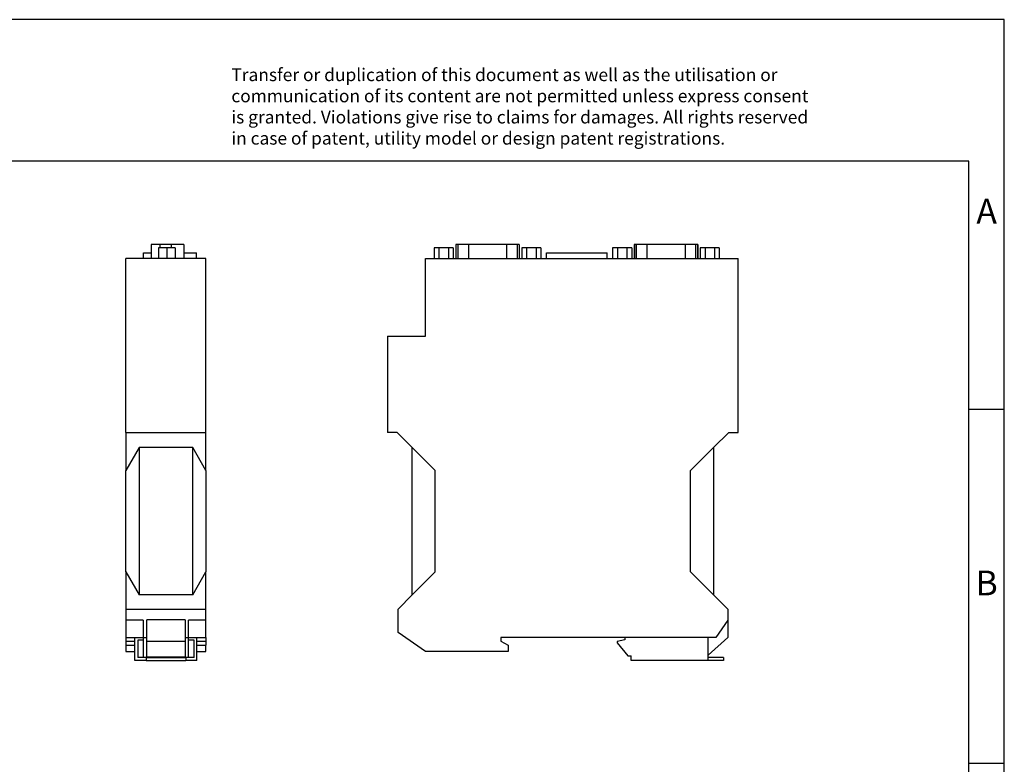
# Model space of a CAD drawing. Units: millimetres. Extents: x -411 to -114, y -262 to -52.
# Drawn here: x -253 to -114, y -157 to -52 of the extents above; entities that cross this region are included whole.
import ezdxf

# ---------------------------------------------------------------- set-up
doc = ezdxf.new("R2010")
doc.units = ezdxf.units.MM
doc.layers.add('1', color=7, linetype='Continuous')
doc.styles.add('CONVERTER_11', font='txt.shx', dxfattribs={"width": 0.9})

# ---------------------------------------------------------------- blocks, each defined once
blk = doc.blocks.new('GW_MODBUS_TCP_ASCII_1E_2DB9-select__3', base_point=(-401.5, -284.7))
at = {"color": 7, "linetype": 'Continuous'}
for p, q in [((-388.37, -168.2), (-388.37, -171.2)), ((-387.02, -168.2), (-388.37, -168.2)), ((-387.02, -168.2), (-387.02, -171.2)), ((-384.32, -168.2), (-387.02, -168.2)), ((-384.32, -168.2), (-384.32, -171.2)), ((-382.98, -168.2), (-384.32, -168.2)), ((-382.98, -168.2), (-382.98, -171.2)), ((-382.24, -167.2), (-382.28, -167.2)), ((-382.28, -167.2), (-382.28, -171.2)), ((-381.68, -167.2), (-382.24, -167.2)), ((-378.68, -167.2), (-381.68, -167.2)), ((-367.92, -167.2), (-378.68, -167.2)), ((-364.93, -167.2), (-367.92, -167.2)), ((-364.37, -167.2), (-364.93, -167.2)), ((-364.32, -167.2), (-364.37, -167.2)), ((-364.32, -167.2), (-364.32, -171.2)), ((-363.63, -168.2), (-363.63, -171.2)), ((-362.28, -168.2), (-363.63, -168.2)), ((-359.58, -168.2), (-362.28, -168.2)), ((-362.28, -168.2), (-362.28, -171.2)), ((-358.24, -168.2), (-359.58, -168.2)), ((-359.58, -168.2), (-359.58, -171.2)), ((-358.24, -168.2), (-358.24, -171.2)), ((-356.68, -171.2), (-356.68, -169.6)), ((-356.68, -169.6), (-339.48, -169.6)), ((-339.48, -171.2), (-339.48, -169.6)), ((-337.97, -168.2), (-337.97, -171.2)), ((-336.62, -168.2), (-337.97, -168.2)), ((-336.62, -168.2), (-336.62, -171.2)), ((-333.92, -168.2), (-336.62, -168.2)), ((-332.58, -168.2), (-333.92, -168.2)), ((-333.92, -168.2), (-333.92, -171.2)), ((-332.58, -168.2), (-332.58, -171.2)), ((-331.84, -167.2), (-331.88, -167.2)), ((-331.88, -167.2), (-331.88, -171.2)), ((-331.28, -167.2), (-331.84, -167.2)), ((-328.28, -167.2), (-331.28, -167.2)), ((-317.52, -167.2), (-328.28, -167.2)), ((-314.53, -167.2), (-317.52, -167.2)), ((-313.97, -167.2), (-314.53, -167.2)), ((-313.92, -167.2), (-313.97, -167.2)), ((-313.92, -167.2), (-313.92, -171.2)), ((-311.88, -168.2), (-313.23, -168.2)), ((-313.23, -168.2), (-313.23, -171.2)), ((-311.88, -168.2), (-311.88, -171.2)), ((-309.18, -168.2), (-311.88, -168.2)), ((-309.18, -168.2), (-309.18, -171.2)), ((-307.84, -168.2), (-309.18, -168.2)), ((-307.84, -168.2), (-307.84, -171.2)), ((-390.8, -193.1), (-390.8, -171.2)), ((-390.8, -171.2), (-302.5, -171.2)), ((-302.5, -220.3), (-302.5, -171.2)), ((-401.5, -193.1), (-401.5, -220.3)), ((-401.5, -193.1), (-390.8, -193.1)), ((-398.85, -220.3), (-401.5, -220.3)), ((-394.55, -224.6), (-398.85, -220.3)), ((-305.15, -220.3), (-309.45, -224.6)), ((-305.15, -220.3), (-302.5, -220.3)), ((-394.55, -266.2), (-394.55, -224.6)), ((-388.05, -231.1), (-394.55, -224.6)), ((-309.45, -224.6), (-315.95, -231.1)), ((-309.45, -224.6), (-309.45, -266.2)), ((-388.05, -259.7), (-388.05, -231.1)), ((-315.95, -259.7), (-315.95, -231.1)), ((-394.55, -266.2), (-388.05, -259.7)), ((-315.95, -259.7), (-309.45, -266.2)), ((-398.55, -270.2), (-394.55, -266.2)), ((-309.45, -266.2), (-305.45, -270.2)), ((-398.55, -276.8), (-398.55, -270.2)), ((-305.45, -270.2), (-305.45, -273.3)), ((-305.45, -273.3), (-308.8, -278.2)), ((-305.45, -273.3), (-305.45, -278.2)), ((-390.84, -282.2), (-398.55, -276.8)), ((-334.5, -278.2), (-369.5, -278.2)), ((-369.5, -278.2), (-369.5, -279.3)), ((-369.5, -279.3), (-367.5, -280.45)), ((-367.5, -280.45), (-367.5, -282.2)), ((-334.5, -278.9), (-336.7, -279.4)), ((-336.7, -279.4), (-336.7, -279.7)), ((-336.7, -279.7), (-333.7, -283.4)), ((-334.5, -278.2), (-334.5, -278.9)), ((-311, -278.2), (-334.5, -278.2)), ((-311, -283.25), (-311, -278.2)), ((-305.45, -278.2), (-311, -283.25)), ((-308.8, -278.2), (-311, -278.2)), ((-367.5, -282.2), (-390.84, -282.2)), ((-333.7, -283.4), (-332.7, -283.4)), ((-332.7, -284.7), (-332.7, -283.4)), ((-311, -283.9), (-311, -283.25)), ((-311, -284.7), (-332.7, -284.7)), ((-311, -284.7), (-311, -283.9)), ((-306.7, -283.9), (-311, -283.9)), ((-306.7, -284.7), (-311, -284.7)), ((-306.7, -283.9), (-306.7, -284.7))]:
    blk.add_line(p, q, dxfattribs=at)
at = {"color": 2, "linetype": 'Continuous'}
for p, q in [((-382.24, -167.2), (-382.24, -171.2)), ((-381.68, -167.2), (-381.68, -171.2)), ((-378.68, -167.2), (-378.68, -171.2)), ((-367.92, -167.2), (-367.92, -171.2)), ((-364.93, -167.2), (-364.93, -171.2)), ((-364.37, -167.2), (-364.37, -171.2)), ((-331.84, -167.2), (-331.84, -171.2)), ((-331.28, -167.2), (-331.28, -171.2)), ((-328.28, -167.2), (-328.28, -171.2)), ((-317.52, -167.2), (-317.52, -171.2)), ((-314.53, -167.2), (-314.53, -171.2)), ((-313.97, -167.2), (-313.97, -171.2))]:
    blk.add_line(p, q, dxfattribs=at)
blk = doc.blocks.new('Rckans1', base_point=(-352, -226))
blk.add_blockref('GW_MODBUS_TCP_ASCII_1E_2DB9-select__3', (-401.5, -284.7))
blk = doc.blocks.new('GW_MODBUS_TCP_ASCII_1E_2DB9-select__4', base_point=(-475.4, -284.7))
at = {"color": 7, "linetype": 'Continuous'}
for p, q in [((-470.49, -169.6), (-468.3, -169.6)), ((-470.49, -171.2), (-470.49, -169.6)), ((-465.79, -167.2), (-468.3, -167.2)), ((-468.3, -167.2), (-468.3, -169.6)), ((-468.3, -169.6), (-468.3, -171.2)), ((-466.21, -168.2), (-466.21, -171.2)), ((-463.87, -168.2), (-466.21, -168.2)), ((-462.62, -167.2), (-465.79, -167.2)), ((-463.87, -168.2), (-463.87, -171.2)), ((-461.54, -168.2), (-463.87, -168.2)), ((-459.05, -167.2), (-462.62, -167.2)), ((-461.54, -168.2), (-461.54, -171.2)), ((-459.05, -167.2), (-459.05, -169.6)), ((-459.05, -169.6), (-459.05, -171.2)), ((-459.05, -169.6), (-455.49, -169.6)), ((-455.49, -171.2), (-455.49, -169.6)), ((-452.8, -171.2), (-475.4, -171.2)), ((-475.4, -220.3), (-475.4, -171.2)), ((-452.8, -220.3), (-452.8, -171.2)), ((-475.4, -220.3), (-452.8, -220.3)), ((-475.4, -220.3), (-475.4, -231.1)), ((-452.8, -231.1), (-452.8, -220.3)), ((-471.65, -224.6), (-475.4, -231.1)), ((-456.55, -224.6), (-471.65, -224.6)), ((-471.65, -224.6), (-471.65, -266.2)), ((-456.55, -266.2), (-456.55, -224.6)), ((-452.8, -231.1), (-456.55, -224.6)), ((-475.4, -259.7), (-475.4, -231.1)), ((-452.8, -231.1), (-452.8, -259.7)), ((-475.4, -259.7), (-471.65, -266.2)), ((-475.4, -259.7), (-475.4, -270.2)), ((-456.55, -266.2), (-452.8, -259.7)), ((-452.8, -270.2), (-452.8, -259.7)), ((-456.55, -266.2), (-471.65, -266.2)), ((-475.4, -270.2), (-475.4, -273.3)), ((-475.4, -270.2), (-452.8, -270.2)), ((-452.8, -273.3), (-452.8, -270.2)), ((-470.5, -273.3), (-475.4, -273.3)), ((-475.4, -273.3), (-475.4, -278.2)), ((-470.5, -273.3), (-470.5, -278.2)), ((-458.7, -273.29), (-469.5, -273.29)), ((-469.5, -278.2), (-469.5, -273.29)), ((-458.7, -273.29), (-458.7, -278.2)), ((-457.7, -278.2), (-457.7, -273.3)), ((-452.8, -273.3), (-457.7, -273.3)), ((-452.8, -278.2), (-452.8, -273.3)), ((-475.4, -278.2), (-472.85, -278.2)), ((-475.4, -278.2), (-475.4, -279.3)), ((-475.4, -279.3), (-475.4, -280.45)), ((-475.4, -279.3), (-472.85, -279.3)), ((-475.4, -280.45), (-475.4, -282.2)), ((-475.4, -280.45), (-472.85, -280.45)), ((-472.85, -278.2), (-470.5, -278.2)), ((-472.85, -284.7), (-472.85, -278.2)), ((-470.5, -279), (-472.05, -279)), ((-472.05, -279), (-472.05, -283.9)), ((-470.5, -278.2), (-469.5, -278.2)), ((-470.5, -278.2), (-470.5, -279)), ((-470.5, -279), (-470.5, -283.9)), ((-469.5, -279.4), (-469.5, -278.2)), ((-458.7, -279.4), (-469.5, -279.4)), ((-469.5, -283.7), (-469.5, -279.4)), ((-458.7, -278.2), (-457.7, -278.2)), ((-458.7, -278.2), (-458.7, -279.4)), ((-458.7, -279.4), (-458.7, -283.7)), ((-457.7, -278.2), (-455.35, -278.2)), ((-457.7, -279), (-457.7, -278.2)), ((-457.7, -283.9), (-457.7, -279)), ((-456.15, -279), (-457.7, -279)), ((-456.15, -283.9), (-456.15, -279)), ((-455.35, -278.2), (-452.8, -278.2)), ((-455.35, -284.7), (-455.35, -278.2)), ((-455.35, -279.3), (-452.8, -279.3)), ((-455.35, -280.45), (-452.8, -280.45)), ((-452.8, -278.2), (-452.8, -279.3)), ((-452.8, -279.3), (-452.8, -280.45)), ((-452.8, -282.2), (-452.8, -280.45)), ((-475.4, -282.2), (-472.85, -282.2)), ((-455.35, -282.2), (-452.8, -282.2)), ((-469.7, -284.7), (-472.85, -284.7)), ((-470.5, -283.9), (-472.05, -283.9)), ((-469.7, -283.9), (-470.5, -283.9)), ((-469.7, -283.9), (-469.7, -284.7)), ((-469.7, -283.9), (-458.5, -283.9)), ((-469.7, -284.7), (-458.5, -284.7)), ((-469.5, -283.7), (-458.7, -283.7)), ((-457.7, -283.9), (-458.5, -283.9)), ((-458.5, -283.9), (-458.5, -284.7)), ((-455.35, -284.7), (-458.5, -284.7)), ((-456.15, -283.9), (-457.7, -283.9))]:
    blk.add_line(p, q, dxfattribs=at)
at = {"color": 2, "linetype": 'Continuous'}
for p, q in [((-465.79, -167.2), (-465.79, -168.2)), ((-462.62, -167.2), (-462.62, -168.2))]:
    blk.add_line(p, q, dxfattribs=at)
blk = doc.blocks.new('SA_Links1', base_point=(-464.1, -226))
blk.add_blockref('GW_MODBUS_TCP_ASCII_1E_2DB9-select__4', (-475.4, -284.7))
blk = doc.blocks.new('_rahmen', base_point=(-118.68, -261.87))
at = {"layer": '1', "color": 2, "linetype": 'Continuous'}
for p, q in [((-113.68, -51.87), (-262.18, -51.87)), ((-113.68, -106.87), (-113.68, -51.87)), ((-118.68, -106.87), (-113.68, -106.87)), ((-113.68, -156.87), (-113.68, -106.87)), ((-118.68, -156.87), (-113.68, -156.87)), ((-113.68, -206.87), (-113.68, -156.87))]:
    blk.add_line(p, q, dxfattribs=at)
at = {"layer": '1', "color": 6, "linetype": 'Continuous'}
for p, q in [((-118.68, -71.87), (-405.68, -71.87)), ((-118.68, -106.87), (-118.68, -71.87)), ((-118.68, -156.87), (-118.68, -106.87)), ((-118.68, -206.87), (-118.68, -156.87))]:
    blk.add_line(p, q, dxfattribs=at)
at = {"layer": '1', "color": 3, "insert": (-222.82, -70.08), "char_height": 1.8, "attachment_point": 7, "line_spacing_factor": 0.996399, "style": 'CONVERTER_11'}
blk.add_mtext('Transfer or duplication of this document as well as the utilisation or\\Pcommunication of its content are not permitted unless express consent\\Pis granted. Violations give rise to claims for damages. All rights reserved\\Pin case of patent, utility model or design patent registrations.', dxfattribs=at)
at = {"layer": '1', "color": 7, "char_height": 3.5, "attachment_point": 5, "line_spacing_factor": 1.20048, "style": 'CONVERTER_11'}
for s, insert in [('A', (-116.18, -79.37)), ('B', (-116.18, -131.87))]:
    blk.add_mtext(s, dxfattribs=dict(at, insert=insert))
blk = doc.blocks.new('A4I_CS', base_point=(-118.68, -261.87))
at = {"layer": '1'}
blk.add_blockref('_rahmen', (-118.68, -261.87), dxfattribs=at)
blk = doc.blocks.new('1')
blk.add_blockref('A4I_CS', (-118.68, -261.87))
at = {"xscale": 0.5, "yscale": 0.5, "zscale": 0.5}
for name, p in [('SA_Links1', (-232.05, -113)), ('Rckans1', (-176, -113))]:
    blk.add_blockref(name, p, dxfattribs=at)

msp = doc.modelspace()

# ---------------------------------------------------------------- block references
at = {"layer": '1'}
msp.add_blockref('1', (0, 0), dxfattribs=at)

doc.saveas('drawing.dxf')
